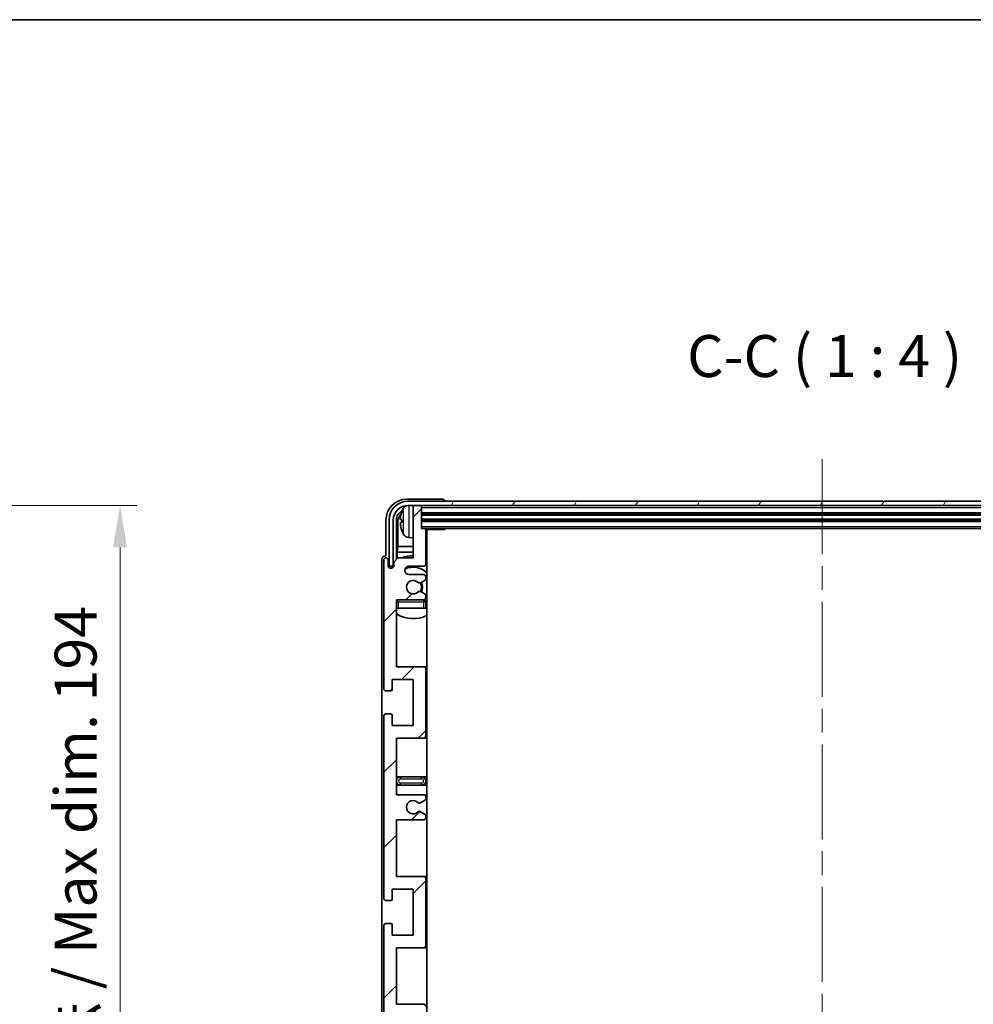
# Model space of a CAD drawing. Units: millimetres. Extents: x 0 to 9259, y 0 to 1124.
# Drawn here: x 2747 to 2974, y 889 to 1124 of the extents above; entities that cross this region are included whole.
import ezdxf

# ---------------------------------------------------------------- set-up
doc = ezdxf.new("R2010")
doc.units = ezdxf.units.MM
doc.header["$LTSCALE"] = 4
doc.linetypes.add('CHAIN', pattern=[0.3543, 0.2362, -0.0295, 0.0591, -0.0295])
doc.layers.get('Defpoints').update_dxf_attribs({"lineweight": 25})
for name, color, linetype, lineweight in [('Border (ISO)', 7, 'Continuous', 35), ('Centerline (ISO)', 131, 'Continuous', 18), ('Dimension (ISO)', 7, 'Continuous', 18), ('Hatch (ISO)', 1, 'Continuous', 18), ('Symbol (ISO)', 7, 'Continuous', 18), ('Visible (ISO)', 7, 'Continuous', 35), ('Visible Narrow (ISO)', 7, 'Continuous', 25)]:
    doc.layers.add(name, color=color, linetype=linetype, lineweight=lineweight)
doc.styles.add('Note Text (TK)', font='txt')
doc.dimstyles.new('Default - Method 1b (TK)', dxfattribs={"dimscale": 4, "dimtxt": 2.5, "dimasz": 2.5, "dimexe": 1, "dimexo": 1.5, "dimgap": 1, "dimtad": 1, "dimtoh": 1, "dimrnd": 1e-08, "dimdsep": 46, "dimtxsty": 'Note Text (TK)', "dimcen": 0.09, "dimdle": 5, "dimclrd": 100, "dimclre": 100, "dimclrt": 7, "dimadec": 1, "dimazin": 1, "dimtfac": 1, "dimtmove": 0, "dimatfit": 3, "dimfxl": 1, "dimtolj": 1, "dimlwd": -1, "dimlwe": -1, "dimarcsym": 0})

# ---------------------------------------------------------------- blocks, each defined once
blk = doc.blocks.new('図面枠 tk図枠')
at = {"layer": 'Border (ISO)'}
blk.add_line((14.5, 289), (405.5, 289), dxfattribs=at)
blk = doc.blocks.new('*D65')
at = {"layer": 'Defpoints', "color": 0}
for p in [(2694.82, 1008.14), (2694.82, 814.14), (2770.82, 814.14)]:
    blk.add_point(p, dxfattribs=at)
at = {"layer": 'Dimension (ISO)', "color": 100}
for p, q in [((2700.82, 1008.14), (2774.82, 1008.14)), ((2770.82, 998.14), (2770.82, 824.14)), ((2700.82, 814.14), (2774.82, 814.14))]:
    blk.add_line(p, q, dxfattribs=at)
for points in [[(2769.15, 998.14), (2772.49, 998.14), (2770.82, 1008.14)], [(2769.15, 824.14), (2772.49, 824.14), (2770.82, 814.14)]]:
    blk.add_solid(points, dxfattribs=at)
at = {"layer": 'Dimension (ISO)', "color": 7, "insert": (2760.23, 835.09), "char_height": 10, "attachment_point": 4, "rotation": 90, "style": 'Note Text (TK)'}
blk.add_mtext('\\A1;\\fＭＳ Ｐゴシック|b0|i0;\\H10.0000;有効寸法 / Max dim. 194', dxfattribs=at)

msp = doc.modelspace()

# ---------------------------------------------------------------- hatches: boundary and pattern name
at = {"layer": 'Hatch (ISO)'}
h = msp.add_hatch(dxfattribs=at)
h.set_pattern_fill('ANSI31', color=256, scale=101.6, style=0)
h.set_pattern_definition([(45, (1516, -32), (-8.98026, 8.98026), [])])
edge = h.paths.add_edge_path()
edge.add_line((2836.7234, 939.1396), (2836.7234, 952.6396))
edge.add_line((2836.7234, 952.6396), (2843.2234, 952.6396))
edge.add_ellipse((2843.2234, 953.1396), major_axis=(0, -0.5), ratio=1, start_angle=0, end_angle=90)
edge.add_line((2843.7234, 953.1396), (2843.7234, 969.1396))
edge.add_ellipse((2843.2234, 969.1396), major_axis=(0.5, 0), ratio=1, start_angle=0, end_angle=90)
edge.add_line((2843.2234, 969.6396), (2836.7234, 969.6396))
edge.add_line((2836.7234, 969.6396), (2836.7234, 985.6396))
edge.add_line((2836.7234, 985.6396), (2843.2234, 985.6396))
edge.add_ellipse((2843.2234, 986.1396), major_axis=(0, -0.5), ratio=1, start_angle=0, end_angle=90)
edge.add_line((2843.7234, 986.1396), (2843.7234, 986.7343))
edge.add_ellipse((2843.4234, 986.7343), major_axis=(0.3, 0), ratio=1, start_angle=0, end_angle=60)
edge.add_line((2843.5734, 986.9942), (2842.525, 987.5994))
edge.add_ellipse((2842.375, 987.3396), major_axis=(0.15, 0.2598), ratio=1, start_angle=0, end_angle=30)
edge.add_line((2842.375, 987.6396), (2842.109, 987.6396))
edge.add_ellipse((2842.109, 987.3396), major_axis=(0, 0.3), ratio=1, start_angle=0, end_angle=46.826449)
edge.add_ellipse((2840.7234, 988.6396), major_axis=(1.1669, -1.0947), ratio=1, start_angle=86.347102, end_angle=360, ccw=False)
edge.add_ellipse((2842.109, 989.9396), major_axis=(-0.2188, -0.2053), ratio=1, start_angle=0, end_angle=46.826449)
edge.add_line((2842.109, 989.6396), (2842.375, 989.6396))
edge.add_ellipse((2842.375, 989.9396), major_axis=(0, -0.3), ratio=1, start_angle=0, end_angle=30)
edge.add_line((2842.525, 989.6798), (2843.5734, 990.2851))
edge.add_ellipse((2843.4234, 990.5449), major_axis=(0.15, -0.2598), ratio=1, start_angle=0, end_angle=60)
edge.add_line((2843.7234, 990.5449), (2843.7234, 991.1396))
edge.add_ellipse((2843.2234, 991.1396), major_axis=(0.5, 0), ratio=1, start_angle=0, end_angle=90)
edge.add_line((2843.2234, 991.6396), (2839.7234, 991.6396))
edge.add_ellipse((2839.7234, 992.6396), major_axis=(0, -1), ratio=1, start_angle=180, end_angle=360, ccw=False)
edge.add_line((2839.7234, 993.6396), (2843.2234, 993.6396))
edge.add_ellipse((2843.2234, 994.1396), major_axis=(0, -0.5), ratio=1, start_angle=0, end_angle=90)
edge.add_line((2843.7234, 994.1396), (2843.7234, 1002.3396))
edge.add_ellipse((2843.4234, 1002.3396), major_axis=(0.3, 0), ratio=1, start_angle=0, end_angle=90)
edge.add_line((2843.4234, 1002.6396), (2842.7234, 1002.6396))
edge.add_line((2842.7234, 1002.6396), (2842.7234, 1007.8396))
edge.add_ellipse((2842.4234, 1007.8396), major_axis=(0.3, 0), ratio=1, start_angle=0, end_angle=90)
edge.add_line((2842.4234, 1008.1396), (2841.0234, 1008.1396))
edge.add_ellipse((2841.0234, 1007.8396), major_axis=(0, 0.3), ratio=1, start_angle=0, end_angle=90)
edge.add_line((2840.7234, 1007.8396), (2840.7234, 995.6396))
edge.add_line((2840.7234, 995.6396), (2837.0734, 995.6396))
edge.add_line((2837.0734, 995.6396), (2836.0734, 994.6396))
edge.add_line((2836.0734, 994.6396), (2836.0734, 993.7396))
edge.add_ellipse((2835.3984, 993.8193), major_axis=(0.675, -0.0797), ratio=1, start_angle=193.465843, end_angle=360, ccw=False)
edge.add_line((2834.7234, 993.7396), (2834.7234, 995.1396))
edge.add_ellipse((2834.2234, 995.1396), major_axis=(0.5, 0), ratio=1, start_angle=0, end_angle=180)
edge.add_line((2833.7234, 995.1396), (2833.7234, 964.3896))
edge.add_ellipse((2834.2234, 964.3896), major_axis=(-0.5, 0), ratio=1, start_angle=0, end_angle=90)
edge.add_line((2834.2234, 963.8896), (2835.4234, 963.8896))
edge.add_ellipse((2835.4234, 964.1896), major_axis=(0, -0.3), ratio=1, start_angle=0, end_angle=90)
edge.add_line((2835.7234, 964.1896), (2835.7234, 966.6396))
edge.add_line((2835.7234, 966.6396), (2840.7234, 966.6396))
edge.add_line((2840.7234, 966.6396), (2840.7234, 955.6396))
edge.add_line((2840.7234, 955.6396), (2835.7234, 955.6396))
edge.add_line((2835.7234, 955.6396), (2835.7234, 958.0896))
edge.add_ellipse((2835.4234, 958.0896), major_axis=(0.3, 0), ratio=1, start_angle=0, end_angle=90)
edge.add_line((2835.4234, 958.3896), (2834.2234, 958.3896))
edge.add_ellipse((2834.2234, 957.8896), major_axis=(0, 0.5), ratio=1, start_angle=0, end_angle=90)
edge.add_line((2833.7234, 957.8896), (2833.7234, 914.3896))
edge.add_ellipse((2834.2234, 914.3896), major_axis=(-0.5, 0), ratio=1, start_angle=0, end_angle=90)
edge.add_line((2834.2234, 913.8896), (2835.4234, 913.8896))
edge.add_ellipse((2835.4234, 914.1896), major_axis=(0, -0.3), ratio=1, start_angle=0, end_angle=90)
edge.add_line((2835.7234, 914.1896), (2835.7234, 916.6396))
edge.add_line((2835.7234, 916.6396), (2840.7234, 916.6396))
edge.add_line((2840.7234, 916.6396), (2840.7234, 905.6396))
edge.add_line((2840.7234, 905.6396), (2835.7234, 905.6396))
edge.add_line((2835.7234, 905.6396), (2835.7234, 908.0896))
edge.add_ellipse((2835.4234, 908.0896), major_axis=(0.3, 0), ratio=1, start_angle=0, end_angle=90)
edge.add_line((2835.4234, 908.3896), (2834.2234, 908.3896))
edge.add_ellipse((2834.2234, 907.8896), major_axis=(0, 0.5), ratio=1, start_angle=0, end_angle=90)
edge.add_line((2833.7234, 907.8896), (2833.7234, 864.3896))
edge.add_ellipse((2834.2234, 864.3896), major_axis=(-0.5, 0), ratio=1, start_angle=0, end_angle=90)
edge.add_line((2834.2234, 863.8896), (2835.4234, 863.8896))
edge.add_ellipse((2835.4234, 864.1896), major_axis=(0, -0.3), ratio=1, start_angle=0, end_angle=90)
edge.add_line((2835.7234, 864.1896), (2835.7234, 866.6396))
edge.add_line((2835.7234, 866.6396), (2840.7234, 866.6396))
edge.add_line((2840.7234, 866.6396), (2840.7234, 855.6396))
edge.add_line((2840.7234, 855.6396), (2835.7234, 855.6396))
edge.add_line((2835.7234, 855.6396), (2835.7234, 858.0896))
edge.add_ellipse((2835.4234, 858.0896), major_axis=(0.3, 0), ratio=1, start_angle=0, end_angle=90)
edge.add_line((2835.4234, 858.3896), (2834.2234, 858.3896))
edge.add_ellipse((2834.2234, 857.8896), major_axis=(0, 0.5), ratio=1, start_angle=0, end_angle=90)
edge.add_line((2833.7234, 857.8896), (2833.7234, 827.1396))
edge.add_ellipse((2834.2234, 827.1396), major_axis=(-0.5, 0), ratio=1, start_angle=0, end_angle=180)
edge.add_line((2834.7234, 827.1396), (2834.7234, 828.5396))
edge.add_ellipse((2835.3984, 828.4599), major_axis=(-0.675, 0.0797), ratio=1, start_angle=193.465843, end_angle=360, ccw=False)
edge.add_line((2836.0734, 828.5396), (2836.0734, 827.6396))
edge.add_line((2836.0734, 827.6396), (2837.0734, 826.6396))
edge.add_line((2837.0734, 826.6396), (2840.7234, 826.6396))
edge.add_line((2840.7234, 826.6396), (2840.7234, 814.4396))
edge.add_ellipse((2841.0234, 814.4396), major_axis=(-0.3, 0), ratio=1, start_angle=0, end_angle=90)
edge.add_line((2841.0234, 814.1396), (2842.4234, 814.1396))
edge.add_ellipse((2842.4234, 814.4396), major_axis=(0, -0.3), ratio=1, start_angle=0, end_angle=90)
edge.add_line((2842.7234, 814.4396), (2842.7234, 819.6396))
edge.add_line((2842.7234, 819.6396), (2843.4234, 819.6396))
edge.add_ellipse((2843.4234, 819.9396), major_axis=(0, -0.3), ratio=1, start_angle=0, end_angle=90)
edge.add_line((2843.7234, 819.9396), (2843.7234, 828.1396))
edge.add_ellipse((2843.2234, 828.1396), major_axis=(0.5, 0), ratio=1, start_angle=0, end_angle=90)
edge.add_line((2843.2234, 828.6396), (2839.7234, 828.6396))
edge.add_ellipse((2839.7234, 829.6396), major_axis=(0, -1), ratio=1, start_angle=180, end_angle=360, ccw=False)
edge.add_line((2839.7234, 830.6396), (2843.2234, 830.6396))
edge.add_ellipse((2843.2234, 831.1396), major_axis=(0, -0.5), ratio=1, start_angle=0, end_angle=90)
edge.add_line((2843.7234, 831.1396), (2843.7234, 831.7343))
edge.add_ellipse((2843.4234, 831.7343), major_axis=(0.3, 0), ratio=1, start_angle=0, end_angle=60)
edge.add_line((2843.5734, 831.9942), (2842.525, 832.5994))
edge.add_ellipse((2842.375, 832.3396), major_axis=(0.15, 0.2598), ratio=1, start_angle=0, end_angle=30)
edge.add_line((2842.375, 832.6396), (2842.109, 832.6396))
edge.add_ellipse((2842.109, 832.3396), major_axis=(0, 0.3), ratio=1, start_angle=0, end_angle=46.826449)
edge.add_ellipse((2840.7234, 833.6396), major_axis=(1.1669, -1.0947), ratio=1, start_angle=86.347102, end_angle=360, ccw=False)
edge.add_ellipse((2842.109, 834.9396), major_axis=(-0.2188, -0.2053), ratio=1, start_angle=0, end_angle=46.826449)
edge.add_line((2842.109, 834.6396), (2842.375, 834.6396))
edge.add_ellipse((2842.375, 834.9396), major_axis=(0, -0.3), ratio=1, start_angle=0, end_angle=30)
edge.add_line((2842.525, 834.6798), (2843.5734, 835.2851))
edge.add_ellipse((2843.4234, 835.5449), major_axis=(0.15, -0.2598), ratio=1, start_angle=0, end_angle=60)
edge.add_line((2843.7234, 835.5449), (2843.7234, 836.1396))
edge.add_ellipse((2843.2234, 836.1396), major_axis=(0.5, 0), ratio=1, start_angle=0, end_angle=90)
edge.add_line((2843.2234, 836.6396), (2836.7234, 836.6396))
edge.add_line((2836.7234, 836.6396), (2836.7234, 852.6396))
edge.add_line((2836.7234, 852.6396), (2843.2234, 852.6396))
edge.add_ellipse((2843.2234, 853.1396), major_axis=(0, -0.5), ratio=1, start_angle=0, end_angle=90)
edge.add_line((2843.7234, 853.1396), (2843.7234, 869.1396))
edge.add_ellipse((2843.2234, 869.1396), major_axis=(0.5, 0), ratio=1, start_angle=0, end_angle=90)
edge.add_line((2843.2234, 869.6396), (2836.7234, 869.6396))
edge.add_line((2836.7234, 869.6396), (2836.7234, 883.1396))
edge.add_line((2836.7234, 883.1396), (2843.2234, 883.1396))
edge.add_ellipse((2843.2234, 883.6396), major_axis=(0, -0.5), ratio=1, start_angle=0, end_angle=90)
edge.add_line((2843.7234, 883.6396), (2843.7234, 884.1498))
edge.add_ellipse((2843.4234, 884.1498), major_axis=(0.3, 0), ratio=1, start_angle=0, end_angle=60)
edge.add_line((2843.5734, 884.4096), (2842.3001, 885.1447))
edge.add_ellipse((2842.1501, 884.8849), major_axis=(0.15, 0.2598), ratio=1, start_angle=0, end_angle=78.671012)
edge.add_ellipse((2840.7234, 886.1396), major_axis=(1.2015, -1.0566), ratio=1, start_angle=82.662386, end_angle=360, ccw=False)
edge.add_ellipse((2842.15, 887.3944), major_axis=(-0.2253, -0.1981), ratio=1, start_angle=0, end_angle=77.981127)
edge.add_line((2842.2969, 887.1329), (2843.5702, 887.8478))
edge.add_ellipse((2843.4234, 888.1094), major_axis=(0.1469, -0.2616), ratio=1, start_angle=0, end_angle=60.685474)
edge.add_line((2843.7234, 888.1094), (2843.7234, 888.6396))
edge.add_ellipse((2843.2234, 888.6396), major_axis=(0.5, 0), ratio=1, start_angle=0, end_angle=90)
edge.add_line((2843.2234, 889.1396), (2836.7234, 889.1396))
edge.add_line((2836.7234, 889.1396), (2836.7234, 902.6396))
edge.add_line((2836.7234, 902.6396), (2843.2234, 902.6396))
edge.add_ellipse((2843.2234, 903.1396), major_axis=(0, -0.5), ratio=1, start_angle=0, end_angle=90)
edge.add_line((2843.7234, 903.1396), (2843.7234, 919.1396))
edge.add_ellipse((2843.2234, 919.1396), major_axis=(0.5, 0), ratio=1, start_angle=0, end_angle=90)
edge.add_line((2843.2234, 919.6396), (2836.7234, 919.6396))
edge.add_line((2836.7234, 919.6396), (2836.7234, 933.1396))
edge.add_line((2836.7234, 933.1396), (2843.2234, 933.1396))
edge.add_ellipse((2843.2234, 933.6396), major_axis=(0, -0.5), ratio=1, start_angle=0, end_angle=90)
edge.add_line((2843.7234, 933.6396), (2843.7234, 934.1698))
edge.add_ellipse((2843.4234, 934.1698), major_axis=(0.3, 0), ratio=1, start_angle=0, end_angle=60.685474)
edge.add_line((2843.5702, 934.4314), (2842.2969, 935.1464))
edge.add_ellipse((2842.15, 934.8848), major_axis=(0.1469, 0.2616), ratio=1, start_angle=0, end_angle=77.981127)
edge.add_ellipse((2840.7234, 936.1396), major_axis=(1.2014, -1.0567), ratio=1, start_angle=82.662386, end_angle=360, ccw=False)
edge.add_ellipse((2842.1501, 937.3943), major_axis=(-0.2253, -0.1981), ratio=1, start_angle=0, end_angle=78.671012)
edge.add_line((2842.3001, 937.1345), (2843.5734, 937.8696))
edge.add_ellipse((2843.4234, 938.1294), major_axis=(0.15, -0.2598), ratio=1, start_angle=0, end_angle=60)
edge.add_line((2843.7234, 938.1294), (2843.7234, 938.6396))
edge.add_ellipse((2843.2234, 938.6396), major_axis=(0.5, 0), ratio=1, start_angle=0, end_angle=90)
edge.add_line((2843.2234, 939.1396), (2836.7234, 939.1396))
h = msp.add_hatch(dxfattribs=at)
h.set_pattern_fill('ANSI31', color=256, scale=101.6, angle=14.999978, style=0)
h.set_pattern_definition([(60, (1516, -32), (-10.99852, 6.35), [])])
edge = h.paths.add_edge_path()
edge.add_ellipse((3036.9734, 1004.6396), major_axis=(0, 3.5), ratio=1, start_angle=270, end_angle=360)
edge.add_line((3036.9734, 1008.1396), (3035.4234, 1008.1396))
edge.add_line((3035.4234, 1008.1396), (3034.0234, 1008.1396))
edge.add_line((3034.0234, 1008.1396), (2842.4234, 1008.1396))
edge.add_line((2842.4234, 1008.1396), (2841.0234, 1008.1396))
edge.add_line((2841.0234, 1008.1396), (2839.4734, 1008.1396))
edge.add_ellipse((2839.4734, 1004.6396), major_axis=(-3.5, 0), ratio=1, start_angle=270, end_angle=360)
edge.add_line((2835.9734, 1004.6396), (2835.9734, 993.6396))
edge.add_line((2835.9734, 993.6396), (2834.9734, 993.6396))
edge.add_line((2834.9734, 993.6396), (2834.9734, 1004.6396))
edge.add_ellipse((2839.4734, 1004.6396), major_axis=(0, 4.5), ratio=1, start_angle=0, end_angle=90, ccw=False)
edge.add_line((2839.4734, 1009.1396), (3036.9734, 1009.1396))
edge.add_ellipse((3036.9734, 1004.6396), major_axis=(4.5, 0), ratio=1, start_angle=0, end_angle=90, ccw=False)
edge.add_line((3041.4734, 1004.6396), (3041.4734, 993.6396))
edge.add_line((3041.4734, 993.6396), (3040.4734, 993.6396))
edge.add_line((3040.4734, 993.6396), (3040.4734, 1004.6396))

# ---------------------------------------------------------------- linework, layer by layer
at = {"layer": 'Centerline (ISO)', "linetype": 'CHAIN', "ltscale": 23.990969}
msp.add_line((2938.2234, 1019.1396), (2938.2234, 803.1396), dxfattribs=at)
at = {"layer": 'Visible (ISO)'}
for p, q in [((2847.7237, 1009.6396), (2839.2203, 1009.6396)), ((3036.9734, 1009.1396), (2839.4734, 1009.1396)), ((2839.4734, 1008.1396), (3036.9734, 1008.1396)), ((2840.7234, 1007.8396), (2840.7234, 1008.1396)), ((2840.7234, 1007.8396), (2840.7234, 995.6396)), ((2842.4234, 1008.1396), (2841.0234, 1008.1396)), ((2842.7234, 1007.8396), (2842.7234, 1008.1396)), ((2842.7234, 1002.6396), (2842.7234, 1007.8396)), ((2848.2234, 1009.1396), (2848.2234, 1009.1399)), ((2842.7234, 1006.1396), (3033.7234, 1006.1396)), ((2834.2234, 1004.6426), (2834.2234, 996.1396)), ((2834.9734, 1004.6396), (2834.9734, 993.6396)), ((2835.9734, 993.6396), (2835.9734, 1004.6396)), ((2836.7249, 995.2911), (2836.7249, 1004.6396)), ((2837.0741, 1004.2904), (2837.0741, 998.3608)), ((2838.0094, 1004.6719), (2838.0094, 1004.1073)), ((2842.7234, 1004.6396), (3033.7234, 1004.6396)), ((2843.4234, 1002.6396), (2842.7234, 1002.6396)), ((2843.4234, 1002.6396), (3033.0234, 1002.6396)), ((2843.7192, 1002.3896), (2848.2938, 1002.3896)), ((2843.7234, 994.1396), (2843.7234, 1002.3396)), ((2843.9734, 819.8896), (2843.9734, 1002.3896)), ((2848.2938, 1002.3896), (2848.2938, 1002.6396)), ((2848.5439, 1002.6396), (2848.2938, 1002.3896)), ((2836.882, 996.9518), (2837.0741, 998.3608)), ((2840.7234, 998.3608), (2837.0741, 998.3608)), ((2839.6644, 1000.4822), (2840.7234, 1000.3896)), ((2843.9734, 998.3608), (2843.7234, 998.3608)), ((2834.2234, 996.1396), (2834.2228, 996.1396)), ((2836.882, 996.9518), (2836.882, 995.4483)), ((2840.7234, 996.9518), (2836.882, 996.9518)), ((2843.9734, 996.9518), (2843.7234, 996.9518)), ((2833.2234, 995.1402), (2833.2234, 827.139)), ((2833.7234, 995.1396), (2833.7234, 964.3896)), ((2834.7234, 993.7396), (2834.7234, 995.1396)), ((2834.9734, 993.6396), (2835.9734, 993.6396)), ((2835.9248, 993.6381), (2836.0534, 993.6381)), ((2835.9946, 993.5682), (2836.03, 993.5682)), ((2837.0734, 995.6396), (2836.0734, 994.6396)), ((2836.0734, 994.6396), (2836.0734, 993.7396)), ((2840.7234, 995.6396), (2837.0734, 995.6396)), ((2839.7234, 993.6396), (2843.2234, 993.6396)), ((2835.7249, 993.2232), (2835.7249, 993.4382)), ((2835.7947, 993.2671), (2835.7947, 993.3684)), ((2843.2234, 991.6396), (2839.7234, 991.6396)), ((2843.7234, 990.5449), (2843.7234, 991.1396)), ((2842.109, 989.6396), (2842.375, 989.6396)), ((2842.525, 989.6798), (2843.5734, 990.2851)), ((2842.375, 987.6396), (2842.109, 987.6396)), ((2843.5734, 986.9942), (2842.525, 987.5994)), ((2843.7234, 986.1396), (2843.7234, 986.7343)), ((2836.7234, 969.6396), (2836.7234, 985.6396)), ((2836.7234, 985.6396), (2843.2234, 985.6396)), ((2843.7234, 983.6396), (2843.7234, 985.1396)), ((2837.2234, 983.6396), (2836.7234, 983.6396)), ((2843.2234, 983.6396), (2837.2234, 983.6396)), ((2843.7234, 983.6396), (2843.2234, 983.6396)), ((2843.2234, 969.6396), (2836.7234, 969.6396)), ((2843.9734, 969.6396), (2843.2234, 969.6396)), ((2843.7234, 953.1396), (2843.7234, 969.1396)), ((2835.7234, 964.1896), (2835.7234, 966.6396)), ((2835.7234, 966.6396), (2840.7234, 966.6396)), ((2840.7234, 966.6396), (2840.7234, 955.6396)), ((2834.2234, 963.8896), (2835.4234, 963.8896)), ((2835.4234, 958.3896), (2834.2234, 958.3896)), ((2833.7234, 957.8896), (2833.7234, 914.3896)), ((2835.7234, 955.6396), (2835.7234, 958.0896)), ((2840.7234, 955.6396), (2835.7234, 955.6396)), ((2836.7234, 939.1396), (2836.7234, 952.6396)), ((2836.7234, 952.6396), (2843.2234, 952.6396)), ((2843.2234, 952.6396), (2843.9734, 952.6396)), ((2837.7234, 943.3896), (2836.7234, 943.3896)), ((2842.7234, 943.3896), (2837.7234, 943.3896)), ((2843.9734, 943.3896), (2842.7234, 943.3896)), ((2836.7234, 941.3896), (2837.7234, 941.3896)), ((2837.7234, 941.3896), (2842.7234, 941.3896)), ((2842.7234, 941.3896), (2843.9734, 941.3896)), ((2843.2234, 939.1396), (2836.7234, 939.1396)), ((2842.3001, 937.1345), (2843.5734, 937.8696)), ((2843.7234, 938.1294), (2843.7234, 938.6396)), ((2843.5702, 934.4314), (2842.2969, 935.1464)), ((2836.7234, 919.6396), (2836.7234, 933.1396)), ((2836.7234, 933.1396), (2843.2234, 933.1396)), ((2843.7234, 933.6396), (2843.7234, 934.1698)), ((2843.2234, 919.6396), (2836.7234, 919.6396)), ((2843.9734, 919.6396), (2843.2234, 919.6396)), ((2843.7234, 903.1396), (2843.7234, 919.1396)), ((2835.7234, 914.1896), (2835.7234, 916.6396)), ((2835.7234, 916.6396), (2840.7234, 916.6396)), ((2840.7234, 916.6396), (2840.7234, 905.6396)), ((2834.2234, 913.8896), (2835.4234, 913.8896)), ((2833.7234, 907.8896), (2833.7234, 864.3896)), ((2835.4234, 908.3896), (2834.2234, 908.3896)), ((2835.7234, 905.6396), (2835.7234, 908.0896)), ((2840.7234, 905.6396), (2835.7234, 905.6396)), ((2836.7234, 889.1396), (2836.7234, 902.6396)), ((2836.7234, 902.6396), (2843.2234, 902.6396)), ((2843.2234, 902.6396), (2843.9734, 902.6396)), ((2843.2234, 889.1396), (2836.7234, 889.1396))]:
    msp.add_line(p, q, dxfattribs=at)
for centre, radius, start, end in [((2839.4734, 1004.6396), 4.5, 90, 180), ((2839.4734, 1004.6396), 3.5, 90, 180), ((2839.8039, 1006.703), 1.6, 118.15067, 151.827266), ((2841.0234, 1007.8396), 0.3, 90, 180), ((2842.4234, 1007.8396), 0.3, 0, 90), ((2838.134, 1006.5743), 0.1246, 159.960393, 178.185174), ((2844.1234, 1004.3896), 6.5, 151.827266, 159.960393), ((2838.134, 1002.2049), 0.1246, 181.814826, 200.039607), ((2844.1234, 1004.3896), 6.5, 200.039607, 208.172734), ((2839.8039, 1002.0762), 1.6, 208.172734, 265), ((2843.4234, 1002.3396), 0.3, 0, 90), ((2844.2234, 1001.1396), 0.5, 120, 240), ((2840.7234, 988.6396), 7.5, 90, 111.03947), ((2834.2234, 995.1396), 0.5, 0, 180), ((2835.3984, 993.8193), 0.6797, 186.732921, 353.267079), ((2839.7234, 992.6396), 1, 90, 270), ((2843.2234, 994.1396), 0.5, 270, 0), ((2840.7234, 988.6396), 7.5, 64.320711, 66.421822), ((2840.7234, 988.6396), 4.75, 46.826449, 114.136249), ((2843.2234, 991.1396), 0.5, 0, 90), ((2840.7234, 988.6396), 1.6, 43.173551, 316.826449), ((2842.109, 989.9396), 0.3, 223.173551, 270), ((2842.375, 989.9396), 0.3, 270, 300), ((2840.7234, 988.6396), 2, 329.685488, 30.314512), ((2840.7234, 988.6396), 2.25, 330, 30), ((2843.4234, 990.5449), 0.3, 300, 0), ((2842.109, 987.3396), 0.3, 90, 136.826449), ((2842.375, 987.3396), 0.3, 60, 90), ((2843.4234, 986.7343), 0.3, 0, 60), ((2837.2234, 985.1396), 0.5, 90, 180), ((2840.7234, 988.6396), 4.75, 219.166711, 219.581736), ((2843.2234, 986.1396), 0.5, 270, 0), ((2843.2234, 985.1396), 0.5, 0, 90), ((2840.7234, 988.6396), 4.75, 309.166711, 313.173551), ((2840.7234, 988.6396), 7.5, 237.769047, 295.679289), ((2843.2234, 969.1396), 0.5, 0, 90), ((2834.2234, 964.3896), 0.5, 180, 270), ((2835.4234, 964.1896), 0.3, 270, 0), ((2834.2234, 957.8896), 0.5, 90, 180), ((2835.4234, 958.0896), 0.3, 0, 90), ((2843.2234, 953.1396), 0.5, 270, 0), ((2837.7234, 942.3896), 1, 90, 270), ((2842.7234, 942.3896), 1, 270, 90), ((2840.7234, 936.1396), 1.6, 41.328988, 318.666601), ((2842.1501, 937.3943), 0.3, 221.328988, 300), ((2843.2234, 938.6396), 0.5, 0, 90), ((2843.4234, 938.1294), 0.3, 300, 0), ((2842.15, 934.8848), 0.3, 60.685474, 138.666601), ((2843.2234, 933.6396), 0.5, 270, 0), ((2843.4234, 934.1698), 0.3, 0, 60.685474), ((2843.2234, 919.1396), 0.5, 0, 90), ((2834.2234, 914.3896), 0.5, 180, 270), ((2835.4234, 914.1896), 0.3, 270, 0), ((2834.2234, 907.8896), 0.5, 90, 180), ((2835.4234, 908.0896), 0.3, 0, 90), ((2843.2234, 903.1396), 0.5, 270, 0), ((2843.2234, 888.6396), 0.5, 0, 90)]:
    msp.add_arc(centre, radius, start, end, dxfattribs=at)
for centre, major_axis, ratio, start_param, end_param in [((2839.2264, 1004.6366), (-3.5398, 3.5398), 0.99878277, 5.49839613, 7.06797448), ((2847.7231, 1009.1393), (0.354, 0.354), 0.99878277, 5.49839613, 7.06797448), ((2839.2264, 1004.6366), (-1.7699, 1.7699), 0.99878277, 5.955351, 7.06797448), ((2839.5756, 1004.2873), (-1.7699, 1.7699), 0.99878277, 6.25050164, 7.06797448), ((2844.1111, 1004.3824), (-3.2829, 5.6083), 0.99488747, 0.69485901, 0.93384331), ((2844.1111, 1004.25), (-6.4737, 0.5671), 0.05101764, 0.10959827, 0.34858257), ((2844.1111, 1004.5292), (-6.4737, -0.5671), 0.05101764, 5.93460274, 6.17358703), ((2844.1111, 1004.3968), (3.2829, 5.6083), 0.99488747, 2.20774935, 2.44673364), ((2834.224, 995.139), (-0.708, 0.708), 0.99878277, 5.49839613, 7.06797448), ((2835.925, 993.438), (-0.1416, 0.1416), 0.99878277, 5.49839613, 7.06797448), ((2835.9948, 993.3681), (-0.1416, 0.1416), 0.99878277, 5.49839613, 7.06797448)]:
    msp.add_ellipse(centre, major_axis=major_axis, ratio=ratio, start_param=start_param, end_param=end_param, dxfattribs=at)
for points, knots in [([(2837.6731, 1004.7776), (2837.6688, 1004.7801), (2837.6651, 1004.7909), (2837.6604, 1004.8291), (2837.6595, 1004.8566), (2837.6601, 1004.9184), (2837.6618, 1004.957), (2837.667, 1005.029), (2837.6698, 1005.0611), (2837.6731, 1005.0923)], [0, 0, 0, 0, 0.0124997785, 0.0124997785, 0.0249995571, 0.0249995571, 0.0375236714, 0.0375236714, 0.0466766062, 0.0466766062, 0.0466766062, 0.0466766062]), ([(2837.6731, 1003.6869), (2837.6688, 1003.7283), (2837.6651, 1003.7721), (2837.6604, 1003.8518), (2837.6595, 1003.8877), (2837.6601, 1003.9436), (2837.6618, 1003.9673), (2837.667, 1003.9933), (2837.6698, 1003.9998), (2837.6731, 1004.0016)], [0, 0, 0, 0, 0.0125039067, 0.0125039067, 0.0250078135, 0.0250078135, 0.0375277995, 0.0375277995, 0.0466766392, 0.0466766392, 0.0466766392, 0.0466766392])]:
    msp.add_open_spline(points, degree=3, knots=knots, dxfattribs=at)
at = {"layer": 'Visible Narrow (ISO)'}
for p, q in [((2839.6644, 1008.1396), (2839.6644, 1000.4822)), ((2842.7234, 1007.6396), (3033.7234, 1007.6396)), ((2838.0169, 1006.617), (2838.0169, 1006.5992)), ((2838.3934, 1001.3207), (2838.3934, 1007.4585)), ((2842.7234, 1006.4396), (3033.7234, 1006.4396)), ((2842.7234, 1005.8396), (3033.7234, 1005.8396)), ((2837.0741, 1004.2904), (2836.7249, 1004.6396)), ((2838.0169, 1004.6702), (2838.0169, 1004.109)), ((2842.7234, 1004.9396), (3033.7234, 1004.9396)), ((2842.7234, 1004.3396), (3033.7234, 1004.3396)), ((2842.7234, 1003.1396), (3033.7234, 1003.1396)), ((2838.0169, 1002.18), (2838.0169, 1002.1622)), ((2835.9946, 993.5682), (2835.9248, 993.6381)), ((2835.7249, 993.4382), (2835.7947, 993.3684)), ((2836.7234, 985.1396), (2837.2234, 985.1396)), ((2837.2234, 985.1396), (2837.2234, 985.6396)), ((2837.2234, 983.6396), (2837.2234, 985.1396)), ((2837.2234, 985.1396), (2843.2234, 985.1396)), ((2843.2234, 985.6396), (2843.2234, 985.1396)), ((2843.2234, 985.1396), (2843.7234, 985.1396)), ((2843.2234, 985.1396), (2843.2234, 983.6396)), ((2837.7234, 943.3896), (2837.7234, 942.8896)), ((2837.7234, 942.8896), (2842.7234, 942.8896)), ((2837.7234, 941.3896), (2837.7234, 941.8896)), ((2842.7234, 941.8896), (2837.7234, 941.8896)), ((2842.7234, 942.8896), (2842.7234, 943.3896)), ((2842.7234, 941.3896), (2842.7234, 941.8896))]:
    msp.add_line(p, q, dxfattribs=at)
for centre, start, end in [((2837.7234, 942.3896), 90, 270), ((2842.7234, 942.3896), 270, 90)]:
    msp.add_arc(centre, 0.5, start, end, dxfattribs=at)

# ---------------------------------------------------------------- block references
at = {"xscale": 4, "yscale": 4, "zscale": 4}
msp.add_blockref('図面枠 tk図枠', (1516, -32), dxfattribs=at)

# ---------------------------------------------------------------- texts
at = {"layer": 'Symbol (ISO)', "color": 7, "insert": (2906.0486, 1035.6396), "char_height": 10, "attachment_point": 7, "style": 'Note Text (TK)'}
msp.add_mtext('C-C ( 1 : 4 )', dxfattribs=at)

# ---------------------------------------------------------------- dimensions: what is measured, and where the dimension line sits
at = {"layer": 'Dimension (ISO)', "color": 100}
dim = msp.add_linear_dim(base=(2770.8202, 814.1396), p1=(2694.8202, 1008.1396), p2=(2694.8202, 814.1396), angle=270, text='\\fＭＳ Ｐゴシック|b0|i0;\\H10.0000;有効寸法 / Max dim. <>', dimstyle='Default - Method 1b (TK)', override={"dimscale": 0, "dimtxt": 10, "dimasz": 10, "dimexe": 4, "dimexo": 6, "dimgap": 4, "dimtoh": 0, "dimdec": 2, "dimcen": 0.36, "dimtol": 0, "dimlim": 0, "dimtp": 0, "dimtm": 0, "dimtdec": 2, "dimtofl": 0, "dimatfit": 1}, dxfattribs=at)
dim.commit()
dim.dimension.update_dxf_attribs({"geometry": '*D65', "text_midpoint": (2770.8202, 911.1396), "dimtype": 160})

doc.saveas('drawing.dxf')
